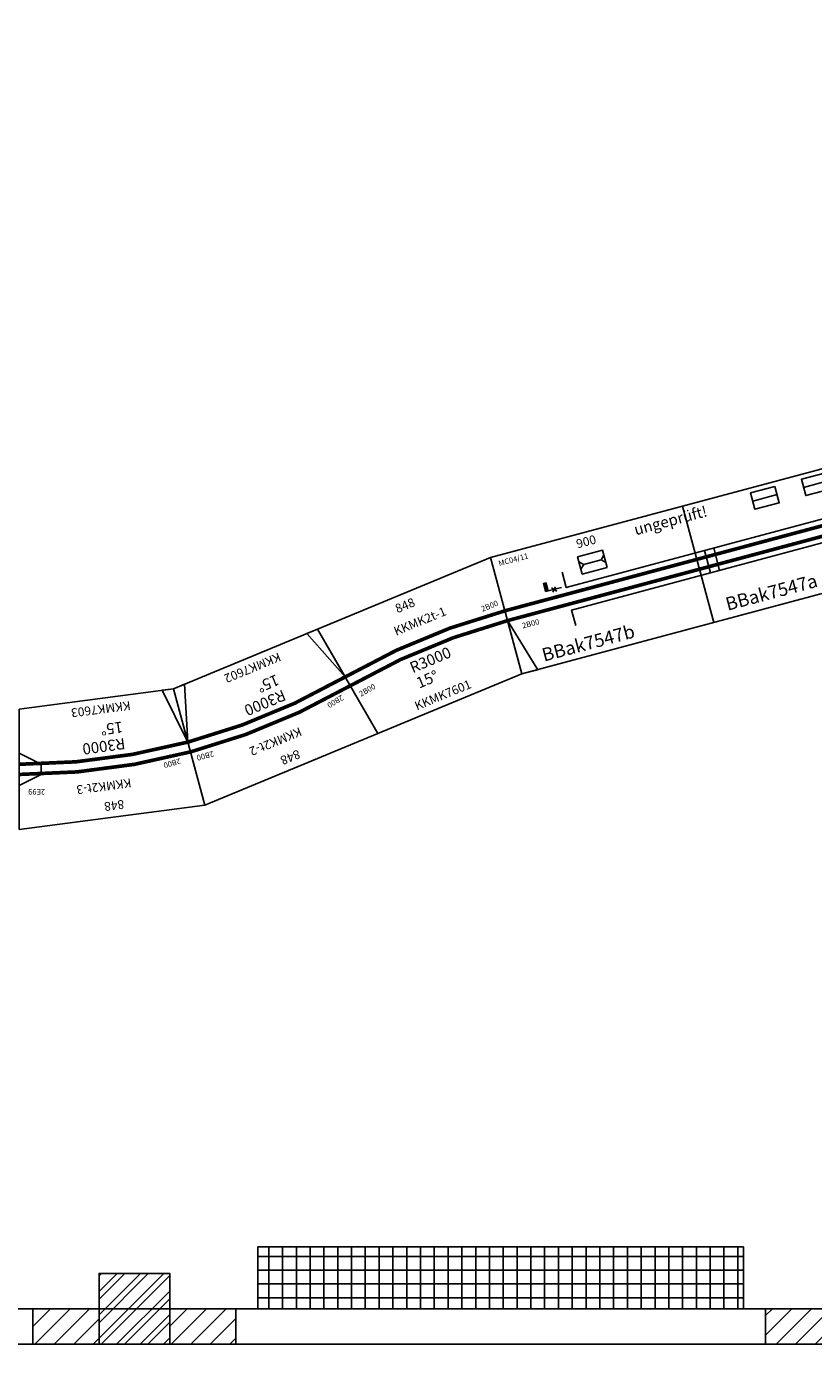
# Model space of a CAD drawing. Units: millimetres. Extents: x 238 to 48683, y 241 to 24658.
# Drawn here: x 11911 to 15473, y 372 to 6469 of the extents above; entities that cross this region are included whole.
import ezdxf

# ---------------------------------------------------------------- set-up
doc = ezdxf.new("R2010")
doc.units = ezdxf.units.MM
doc.header["$MEASUREMENT"] = 0
doc.layers.add('building', color=252, linetype='Continuous')
doc.layers.add('meble', color=252, linetype='Continuous')
doc.styles.get("Standard").update_dxf_attribs({"font": 'txt.shx', "height": 20})

# ---------------------------------------------------------------- blocks, each defined once
blk = doc.blocks.new('A$C3C4071D9')
h = blk.add_hatch()
h.set_pattern_fill('ANSI32', color=256, scale=20, style=0)
h.set_pattern_definition([(45, (-9.074, -13.26), (-5.3033, 5.3033), []), (45, (-5.5385, -13.26), (-5.3033, 5.3033), [])])
h.paths.add_polyline_path([(0, 0), (32, 0), (32, 32), (0, 32)])
h.paths.add_polyline_path([(600, 0), (632, 0), (632, 32), (600, 32)])
h.paths.add_polyline_path([(1200, 0), (1232, 0), (1232, 32), (1200, 32)])
h = blk.add_hatch()
h.set_pattern_fill('ANSI31', color=256, scale=50, style=0)
h.set_pattern_definition([(45, (-9.074, -13.26), (-4.419417, 4.419417), [])])
h.paths.add_polyline_path([(4232, 16), (4232, 0), (4262, 0), (4262, 16)])
h.paths.add_polyline_path([(4200, 0), (4200, 16), (4170, 16), (4170, 0)])
h.paths.add_polyline_path([(3930, 16), (3902, 16), (3902, 0), (3930, 0)])
h.paths.add_polyline_path([(3662, 16), (3632, 16), (3632, 0), (3662, 0)])
h.paths.add_polyline_path([(3570, 16), (3570, 0), (3600, 0), (3600, 16)])
h.paths.add_polyline_path([(3302, 16), (3302, 0), (3330, 0), (3330, 16)])
h.paths.add_polyline_path([(3062, 16), (3032, 16), (3032, 0), (3062, 0)])
h.paths.add_polyline_path([(2970, 16), (2970, 0), (3000, 0), (3000, 16)])
h.paths.add_polyline_path([(2702, 16), (2702, 0), (2730, 0), (2730, 16)])
h.paths.add_polyline_path([(2462, 16), (2432, 16), (2432, 0), (2462, 0)])
h.paths.add_polyline_path([(2400, 0), (2400, 16), (2370, 16), (2370, 0)])
h.paths.add_polyline_path([(2102, 16), (2102, 0), (2130, 0), (2130, 16)])
h.paths.add_polyline_path([(1862, 16), (1832, 16), (1832, 0), (1862, 0)])
h.paths.add_polyline_path([(1770, 16), (1770, 0), (1800, 0), (1800, 16)])
h.paths.add_polyline_path([(1502, 16), (1502, 0), (1530, 0), (1530, 16)])
h.paths.add_polyline_path([(1232, 16), (1232, 0), (1262, 0), (1262, 16)])
h.paths.add_polyline_path([(1200, 0), (1200, 16), (1170, 16), (1170, 0)])
h.paths.add_polyline_path([(902, 16), (902, 0), (930, 0), (930, 16)])
h.paths.add_polyline_path([(632, 16), (632, 0), (662, 0), (662, 16)])
h.paths.add_polyline_path([(570, 16), (570, 0), (600, 0), (600, 16)])
h.paths.add_polyline_path([(330, 16), (302, 16), (302, 0), (330, 0)])
at = {"layer": 'meble'}
h = blk.add_hatch(dxfattribs=at)
h.set_pattern_fill('NET', color=256, scale=50, style=0)
h.set_pattern_definition([(0, (931.9504, 1165), (0, 6.25), []), (90, (931.9504, 1165), (-6.25, 4e-16), [])])
h.paths.add_polyline_path([(1271.95, 16), (1491.95, 16), (1491.95, 44), (1271.95, 44)])
for p, q in [((4350.11, 16), (32, 16)), ((1170, 16), (1170, 0)), ((1262, 16), (1262, 0)), ((1502, 16), (1502, 0)), ((4350.11, 0), (28, 0))]:
    blk.add_line(p, q)
blk.add_lwpolyline([(1200, 0), (1232, 0), (1232, 32), (1200, 32)], close=True)
blk.add_lwpolyline([(1271.95, 16), (1491.95, 16), (1491.95, 44), (1271.95, 44)], close=True, dxfattribs=at)
blk = doc.blocks.new('A$C4FD64F94')
for p, q in [((391.55, 126.52), (487.29, 158.48)), ((497.37, 135.6), (487.29, 158.48)), ((492.8, 133.58), (497.37, 135.6)), ((497.37, 135.6), (497.37, 135.6)), ((497.37, 135.6), (507.45, 112.72)), ((459.6, 119.41), (492.8, 133.58)), ((391.55, 126.52), (295.85, 102.09)), ((391.55, 126.52), (414.23, 65.61)), ((458.37, 122.14), (426.5, 114.34)), ((458.67, 122.21), (465.15, 123.79)), ((426.4, 105.23), (459.6, 119.41)), ((415.98, 60.92), (507.45, 112.72)), ((427.52, 102.46), (431.52, 105)), ((427.78, 102.62), (433.41, 106.21)), ((295.84, 102.09), (199.38, 83.58)), ((297.61, 95.17), (295.84, 102.09)), ((302.46, 75.76), (297.61, 95.17)), ((297.61, 95.17), (314.61, 27.26)), ((297.62, 95.17), (314.59, 27.26)), ((199.38, 83.58), (101.59, 69.98)), ((200.36, 76.5), (199.38, 83.58)), ((200.19, 77.64), (209.53, 8.27)), ((203.02, 56.68), (200.36, 76.5)), ((200.36, 76.5), (209.66, 7.12)), ((101.59, 69.98), (0, 63.28)), ((101.59, 69.98), (103.12, 0)), ((0, 38.28), (0, 63.28)), ((414.23, 65.61), (415.98, 60.92)), ((415.98, 60.92), (314.59, 27.26)), ((343.63, 57.12), (344.47, 54.24)), ((82.25, 41.27), (125.66, 48.46)), ((10, 38.28), (0, 38.28)), ((0, 38.28), (0, 13.28)), ((10, 38.28), (46.1, 38.28)), ((28.09, 38.28), (46.1, 35.3)), ((46.1, 38.28), (82.2, 38.28)), ((46.1, 38.28), (46.1, 35.3)), ((64.19, 38.28), (82.2, 41.26)), ((82.2, 38.28), (82.2, 41.26)), ((82.25, 38.28), (82.2, 38.28)), ((46.1, 35.3), (81.72, 29.4)), ((63.94, 32.34), (82.2, 32.34)), ((82.2, 32.34), (81.72, 29.4)), ((81.72, 29.4), (96.86, 26.89)), ((314.61, 27.26), (209.66, 7.12)), ((103.12, 0), (0, 13.28)), ((209.66, 7.12), (103.12, 0))]:
    blk.add_line(p, q)
for centre, radius, start, end in [((406.4, 335.91), 220, 283.66449, 293.12381), ((546, -82.92), 220, 113.12381, 122.58313), ((478.8, -99.35), 220, 103.75059, 110.57544), ((81.95, 957.82), 909.2, 284.03657, 290.57544), ((81.95, 957.82), 919.54, 284.03657, 291.99913), ((334.8, 256.81), 180, 289.8044, 302.50332), ((77.93, 970.12), 938.16, 284.0926, 289.8044), ((81.62, 957.74), 909.2, 277.67243, 284.0574), ((81.62, 957.74), 919.54, 277.67243, 284.0574), ((82.25, 957.82), 909.2, 274.02892, 277.63299), ((89.75, 915.41), 882.22, 277.51631, 284.21329), ((77.93, 970.12), 952.41, 284.0926, 286.22599), ((161.59, -168.59), 220, 94.02892, 99.4), ((82.25, 957.82), 919.54, 270, 277.63299), ((77.6, 970.04), 952.41, 277.81581, 284.11343), ((10, -181.72), 220, 80.55557, 90), ((46.1, 258.28), 220, 270, 279.44443), ((79.63, 970.5), 938.16, 270.14682, 277.68901), ((82.03, 252.34), 220, 260.6, 270.04443), ((152.39, 362.33), 340, 260.6, 278.52347), ((79.63, 970.5), 952.41, 276.20542, 277.68901)]:
    blk.add_arc(centre, radius, start, end)
for s, width, insert, char_height, attachment_point in [('{\\fVani|b0|i0|c0|p34;Fremo F96}', 36.7991, (455.81, 142.77), 5, 1), ('{\\fVani|b0|i0|c0|p34;Fremo F96}', 36.7991, (3.14, 56.91), 5, 1), ('{\\f@Arial Unicode MS|b1|i0|c238|p34;EW5}', 3.6433, (40.27, 36.09), 2, 7), ('{\\f@Arial Unicode MS|b1|i0|c238|p34;EW5}', 3.6433, (76.37, 40.47), 2, 1)]:
    blk.add_mtext_dynamic_manual_height_columns(s, width=width, gutter_width=12.5, heights=[0], dxfattribs=dict(insert=insert, char_height=char_height, attachment_point=attachment_point))
at = {"insert": (76.32, 32.52), "char_height": 2, "attachment_point": 1, "rotation": 350.6}
blk.add_mtext_dynamic_manual_height_columns('{\\f@Arial Unicode MS|b1|i0|c238|p34;EW5}', width=3.6433, gutter_width=12.5, heights=[0], dxfattribs=at)
blk = doc.blocks.new('A$C00561788')
at = {"extrusion": (2.30443e-09, 8.87927e-24, 1), "xscale": 9.99999999999968, "yscale": 10, "zscale": 10, "rotation": 336.2251002201551}
blk.add_blockref('A$C4FD64F94', (-53.5, 1119.5, 0), dxfattribs=at)
blk = doc.blocks.new('*U24')
at = {"linetype": 'Continuous', "extrusion": (0, 0, -1)}
for points in [[(-37.5, 137.5), (0, 150), (-75, 150)], [(-37.5, 137.5), (0, 125), (0, 150)], [(-37.5, 137.5), (-75, 125), (0, 125)], [(-37.5, 137.5), (-75, 150), (-75, 125)]]:
    blk.add_solid(points, dxfattribs=at)
blk = doc.blocks.new('A$C1FAD2409')
blk.add_line((0, 37.5), (75, 37.5))
blk.add_lwpolyline([(75, 37.5), (75, 0), (62.5, 0), (62.5, 37.5), (75, 37.5)])
at = {"linetype": 'Continuous', "xscale": 0.5, "yscale": 0.5, "zscale": 0.4999999999999574, "rotation": 269.9999999999479}
blk.add_blockref('*U24', (0, 37.5), dxfattribs=at)
blk = doc.blocks.new('A$C67096EB9')
for p, q in [((900, 546), (900, 0)), ((1327.4, 485.6), (1213.1, 485.6)), ((1566, 485.6), (1451.8, 485.6)), ((399, 406.3), (381.4, 424)), ((381.4, 388.6), (399, 406.3)), ((480.9, 406.3), (399, 406.3)), ((480.9, 406.3), (498.6, 424)), ((498.6, 388.6), (480.9, 406.3)), ((1800, 346), (1700, 296)), ((1700, 296), (1700, 250)), ((1700, 250), (1800, 200))]:
    blk.add_line(p, q)
for points in [[(1800, 546), (1800, 0), (0, 0), (0, 546)], [(1327.4, 523.7), (1327.4, 447.5), (1213.1, 447.5), (1213.1, 523.7)], [(1566, 523.7), (1566, 447.5), (1451.8, 447.5), (1451.8, 523.7)], [(498.6, 366), (381.4, 366), (381.4, 446.6), (498.6, 446.6)]]:
    blk.add_lwpolyline(points, close=True)
for points in [[(1599, 398), (1599, 326), (295.5, 326), (295.5, 398)], [(231.2, 321.5), (249.7, 341.5)], [(231.2, 341.5), (250.7, 320.5)], [(944.5, 326), (944.5, 221.2)], [(987.2, 325.7), (987.2, 221.2)], [(292.8, 149.2), (292.8, 221.2), (1596.3, 221.2), (1596.3, 149.2)]]:
    blk.add_lwpolyline(points)
at = {"const_width": 16.5}
for points in [[(1800, 296), (0, 296)], [(1800, 250), (0, 250)]]:
    blk.add_lwpolyline(points, dxfattribs=at)
at = {"extrusion": (-1.22461e-16, 1.49966e-32, -1)}
blk.add_lwpolyline([(0, 0), (0, 250), (-74.7, 0), (0, 0)], dxfattribs=at)
at = {"rotation": 179.9921412490996}
blk.add_blockref('A$C1FAD2409', (275.7, 369.5), dxfattribs=at)
at = {"color": 2}
blk.add_text('MC04/11', height=25, dxfattribs=at).set_placement((27.6, 497.8))
for s, height, rotation, p in [('900', 40, 359.97132, (391.2, 483.8)), ('2B00', 25, 359.45942, (58.1, 197.5)), ('BBak7547b', 60, 359.97132, (111.5, 27.5)), ('BBak7547a', 60, 359.97132, (974.8, 34.8))]:
    blk.add_text(s, height=height, rotation=rotation).set_placement(p)
at = {"color": 1}
blk.add_text('ungeprüft!', height=50, rotation=359.85747, dxfattribs=at).set_placement((661.2, 473))
blk.add_text('2E99', height=25).set_placement((1629.5, 329.6))
blk = doc.blocks.new('A$C1F65405B')
for p, q in [((0, 638.1), (0, 92.1)), ((0, 638.1), (841.2, 527.4)), ((841.2, 527.4), (699.8, 0)), ((0, 92.1), (699.8, 0))]:
    blk.add_line(p, q)
at = {"const_width": 16.5}
for points in [[(0, 388.1, -0.065543), (776.5, 285.9, -4.201455)], [(0, 342.1, -0.065543), (764.6, 241.5, -4.161519)]]:
    blk.add_lwpolyline(points, format="xyb", dxfattribs=at)
for points in [[(0, 92.1), (0, 342.1), (52.6, 85.2), (0, 92.1)], [(647.3, 6.9), (764.6, 241.5), (699.8, 0), (647.3, 6.9)]]:
    blk.add_lwpolyline(points)
for s, height, rotation, p in [('848', 40, 352.47132, (349.2, 519.5)), ('2B00', 25, 0.81567, (54.3, 403.1)), ('2B00', 25, 344.87648, (686.2, 333.1)), ('R3000', 50, 352.88891, (273.2, 249.4)), ('15%%D', 50, 352.88891, (263.9, 174.5)), ('KKMK7602', 40, 352.47132, (205.5, 94.1))]:
    blk.add_text(s, height=height, rotation=rotation).set_placement(p)
at = {"insert": (298.1, 473.9), "char_height": 40, "attachment_point": 1, "rotation": 352.47132}
blk.add_mtext('{\\fArial|b0|i0|c0|p34;KKMK2t-2}', dxfattribs=at)
blk = doc.blocks.new('A$C43CA7FD7')
for p, q in [((0, 527.4), (841.2, 638.1)), ((841.2, 638.1), (841.2, 92.1)), ((0, 527.4), (141.3, 0)), ((0, 527.4), (141.3, 0)), ((141.3, 0), (841.2, 92.1))]:
    blk.add_line(p, q)
at = {"const_width": 16.5}
for points in [[(64.7, 285.9, -0.065543), (841.2, 388.1, -4.201455)], [(76.6, 241.5, -0.065543), (841.2, 342.1, -4.161519)]]:
    blk.add_lwpolyline(points, format="xyb", dxfattribs=at)
at = {"extrusion": (-1.18288e-16, -3.16951e-17, -1)}
blk.add_solid([(-64.7, 285.9), (0, 527.4), (-50.8, 534.1), (-64.7, 285.9)], dxfattribs=at)
at = {"extrusion": (1.22461e-16, 9.32458e-30, -1)}
blk.add_solid([(-841.2, 342.1), (-841.2, 92.1), (-788.6, 85.2), (-841.2, 342.1)], dxfattribs=at)
for s, height, rotation, p in [('848', 40, 7.47132, (368, 503.2)), ('2B00', 25, 7.37648, (742.1, 409.8)), ('R3000', 50, 7.88891, (364.5, 222.7)), ('2B00', 25, 14.87648, (110.9, 180.4)), ('15%%D', 50, 7.88891, (374.9, 147.9)), ('KKMK7601', 40, 7.47132, (339.3, 55.1))]:
    blk.add_text(s, height=height, rotation=rotation).set_placement(p)
at = {"insert": (330.5, 445.9), "char_height": 40, "attachment_point": 1, "rotation": 7.47132}
blk.add_mtext('{\\fArial|b0|i0|c0|p34;KKMK2t-1}', dxfattribs=at)
blk = doc.blocks.new('A$C390023FA')
for p, q in [((0, 638.1), (0, 92.1)), ((0, 638.1), (841.2, 527.4)), ((841.2, 527.4), (699.8, 0)), ((679.9, 311.8), (668, 267.4)), ((789.4, 334.2), (679.9, 311.8)), ((668, 267.4), (751.6, 193.2)), ((0, 92.1), (699.8, 0))]:
    blk.add_line(p, q)
at = {"const_width": 16.5}
for points in [[(0, 388.1, -0.065543), (776.5, 285.9, -4.201455)], [(0, 342.1, -0.065543), (764.6, 241.5, -4.161519)]]:
    blk.add_lwpolyline(points, format="xyb", dxfattribs=at)
blk.add_lwpolyline([(0, 92.1), (0, 342.1), (52.6, 85.2), (0, 92.1)])
for s, height, rotation, p in [('848', 40, 352.47132, (349.2, 519.5)), ('2B00', 25, 0.81567, (54.3, 403.1)), ('2E99', 25, 345, (679.8, 380.3)), ('R3000', 50, 352.88891, (273.2, 249.4)), ('15%%D', 50, 352.88891, (263.9, 174.5)), ('KKMK7603', 40, 352.47132, (205.5, 94.1))]:
    blk.add_text(s, height=height, rotation=rotation).set_placement(p)
at = {"insert": (298.1, 473.9), "char_height": 40, "attachment_point": 1, "rotation": 352.47132}
blk.add_mtext('{\\fArial|b0|i0|c0|p34;KKMK2t-3}', dxfattribs=at)

msp = doc.modelspace()

# ---------------------------------------------------------------- block references
at = {"color": 0}
for name, p, rotation in [('A$C00561788', (19646.9, 5732.1, 0), 220.7587569197094), ('A$C67096EB9', (14153.5, 3538.2), 14.99075654123474), ('A$C43CA7FD7', (13364.8, 3231.6), 14.99075654122858), ('A$C1F65405B', (13182.3, 3820.8), 209.9907565412328), ('A$C390023FA', (12552.3, 3560), 194.9907565412731)]:
    msp.add_blockref(name, p, dxfattribs=dict(at, rotation=rotation))
at = {"layer": 'building', "xscale": 10, "yscale": 10, "zscale": 10}
msp.add_blockref('A$C3C4071D9', (238.2, 502.7), dxfattribs=at)

doc.saveas('drawing.dxf')
